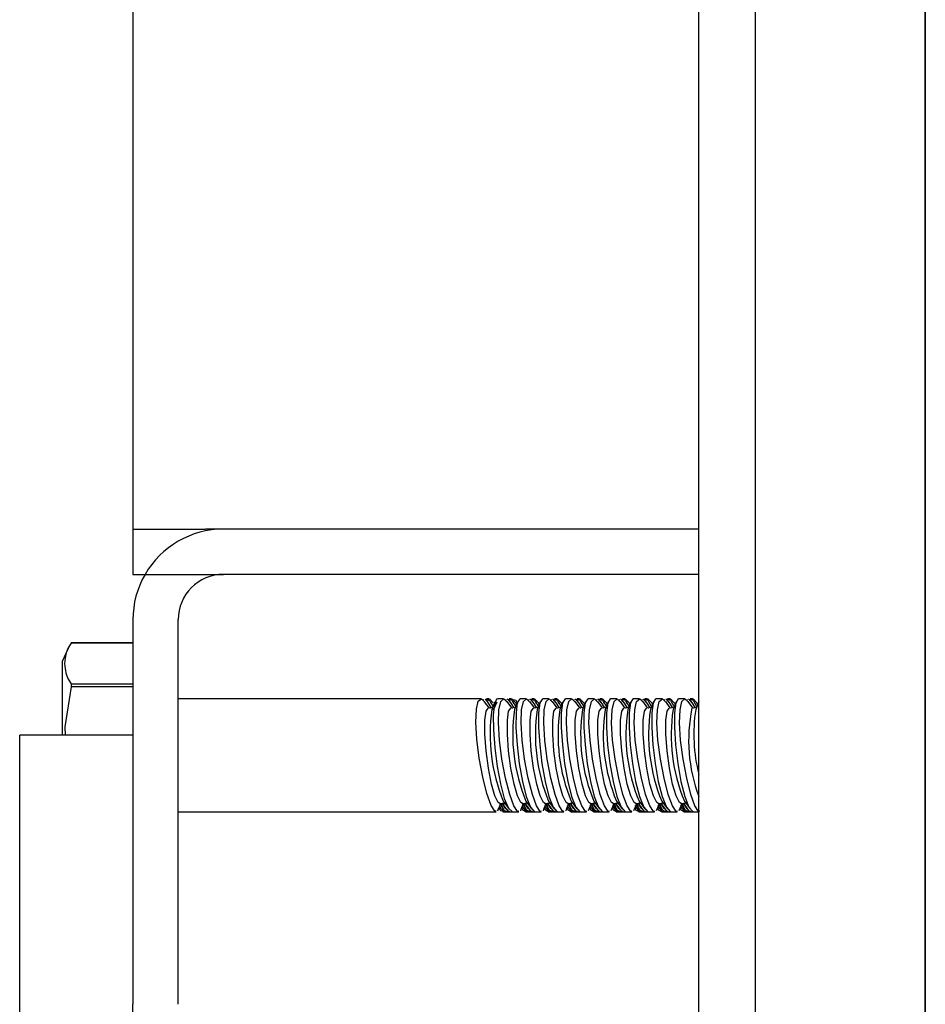
# Paper-space layout 'Sheet2' of a CAD drawing. Units: inches. Extents: x 0.68 to 7.79, y 0.62 to 10.53.
# Drawn here: x 5.59 to 5.63, y 9.14 to 9.19 of the extents above; entities that cross this region are included whole.
import ezdxf

# ---------------------------------------------------------------- set-up
doc = ezdxf.new("R2010")
doc.units = ezdxf.units.IN
doc.header["$MEASUREMENT"] = 0
doc.linetypes.add('CENTERX2', pattern=[0.7999999999999999, 0.5, -0.1, 0.1, -0.1])
doc.layers.add('LAYER0', color=7, linetype='Continuous')

psp = doc.layouts.new('Sheet2')

# ---------------------------------------------------------------- linework, layer by layer
at = {"color": 7, "linetype": 'Continuous', "lineweight": 25}
for p, q in [((5.634887439373506, 8.547539281961233), (5.634887439373506, 10.27075358984568)), ((5.593220954359091, 9.387063216724972), (5.593220954359091, 9.1612574900139)), ((5.622982825150594, 9.128519409794299), (5.622982825150594, 9.387063216724972)), ((5.625959034578693, 9.128519409794299), (5.625959034578693, 9.387063216724972)), ((5.593220954359091, 9.1612574900139), (5.593220954359091, 9.15887643307563)), ((5.593220954359091, 9.1612574900139), (5.59703033257505, 9.1612574900139)), ((5.622982825150594, 9.1612574900139), (5.59703033257505, 9.1612574900139)), ((5.593220954359091, 9.15887643307563), (5.593858793339926, 9.15887643307563)), ((5.593858793339926, 9.15887643307563), (5.597982844746151, 9.15887643307563)), ((5.622982825150594, 9.15887643307563), (5.597982844746151, 9.15887643307563)), ((5.593220954359091, 9.156495599626838), (5.593220954359091, 9.13625750960946)), ((5.595601787807881, 9.13625750960946), (5.595601787807881, 9.156495599626838)), ((5.589816092105049, 9.154976988598534), (5.589500524956856, 9.154300709426844)), ((5.589842910842855, 9.155034872374301), (5.589816092105049, 9.154976988598534)), ((5.589972981721218, 9.155285627572793), (5.589972981721218, 9.155264619561512)), ((5.589972981721218, 9.155285627572793), (5.593220954359091, 9.155285627572793)), ((5.593220954359091, 9.155265066540476), (5.589972981721218, 9.155265066540476)), ((5.589500524956856, 9.154300709426844), (5.589500524956856, 9.152413340753697)), ((5.589972981721218, 9.15311308632097), (5.589972981721218, 9.152966030241995)), ((5.589972981721218, 9.15311308632097), (5.593220954359091, 9.15311308632097)), ((5.593220954359091, 9.152966030241995), (5.589972981721218, 9.152966030241995)), ((5.589500524956856, 9.152413340753697), (5.589500524956856, 9.15041065150798)), ((5.61152563687009, 9.152328861729604), (5.595601787807881, 9.152328861729604)), ((5.611598941420096, 9.152273212848657), (5.611676492270253, 9.152290198049267)), ((5.611953395738107, 9.151846794917528), (5.611714261992664, 9.152178006329443)), ((5.611937751474387, 9.152328861729604), (5.611814832259439, 9.152328861729604)), ((5.612082572658543, 9.151863556628658), (5.611890371704261, 9.15216079763935)), ((5.612138892007937, 9.151869814334146), (5.611900205241457, 9.151840313722559)), ((5.611980214475913, 9.151850147259754), (5.612009044619056, 9.151857745902134)), ((5.612164593298335, 9.151934179304883), (5.612024912372259, 9.152174430497736)), ((5.612259576328067, 9.152172642581881), (5.612099334369672, 9.15177036151478)), ((5.612350983526092, 9.152156104360234), (5.612167945640561, 9.151740190434749)), ((5.612715047891817, 9.152328861729604), (5.612394563975027, 9.152328861729604)), ((5.612789693378713, 9.152269190037984), (5.612866797249907, 9.152293326902011)), ((5.613143924207243, 9.151846794917528), (5.61290210858802, 9.15218158216115)), ((5.613128503433004, 9.152328861729604), (5.613005360728575, 9.152328861729604)), ((5.613272877638197, 9.151863556628658), (5.613080676683915, 9.15216079763935)), ((5.613329420477073, 9.151869814334146), (5.613090733710592, 9.151840313722559)), ((5.61317074294505, 9.151850147259754), (5.613199573088192, 9.151857745902134)), ((5.613355121767471, 9.151934179304883), (5.613215217351913, 9.152174430497736)), ((5.613452563181502, 9.152178676797886), (5.613289862838807, 9.15177036151478)), ((5.613399596174333, 9.152046147535225), (5.613359144578141, 9.152122133959011)), ((5.613905576360954, 9.152328861729604), (5.613582857549346, 9.152328861729604)), ((5.613980221847849, 9.152269190037984), (5.614057325719043, 9.152293326902011)), ((5.614334229186897, 9.151846794917528), (5.614092637057154, 9.15218158216115)), ((5.614318808412658, 9.152328861729604), (5.614195889197711, 9.152328861729604)), ((5.614463406107332, 9.151863556628658), (5.614271205153051, 9.15216079763935)), ((5.614519948946208, 9.151869814334146), (5.614281262179729, 9.151840313722559)), ((5.614361271414185, 9.151850147259754), (5.614389878067846, 9.151857745902134)), ((5.614545650236606, 9.151934179304883), (5.614405745821048, 9.152174430497736)), ((5.614643091650638, 9.152178676797886), (5.614480167818462, 9.15177036151478)), ((5.614590124643469, 9.152046147535225), (5.614549673047278, 9.152122133959011)), ((5.615096104830089, 9.152328861729604), (5.614773162529, 9.152328861729604)), ((5.615170750316984, 9.152269190037984), (5.615247854188179, 9.152293326902011)), ((5.615524757656033, 9.151846794917528), (5.61528316552629, 9.15218158216115)), ((5.615509336881794, 9.152328861729604), (5.615386417666846, 9.152328861729604)), ((5.615653934576468, 9.151863556628658), (5.615461733622187, 9.15216079763935)), ((5.615710253925863, 9.151869814334146), (5.615471567159383, 9.151840313722559)), ((5.615551799883321, 9.151850147259754), (5.615580406536981, 9.151857745902134)), ((5.615735955216261, 9.151934179304883), (5.615596274290184, 9.152174430497736)), ((5.615833396630292, 9.152178676797886), (5.615670696287597, 9.15177036151478)), ((5.615780653112605, 9.152046147535225), (5.615740201516414, 9.152122133959011)), ((5.616286409809743, 9.152328861729604), (5.615963690998136, 9.152328861729604)), ((5.616361055296639, 9.152269190037984), (5.616438382657314, 9.152293326902011)), ((5.616715286125169, 9.151846794917528), (5.616473693995427, 9.15218158216115)), ((5.616699865350929, 9.152328861729604), (5.616576722646501, 9.152328861729604)), ((5.616844463045604, 9.151863556628658), (5.616652262091323, 9.15216079763935)), ((5.616900782394999, 9.151869814334146), (5.616662095628518, 9.151840313722559)), ((5.616742104862975, 9.151850147259754), (5.616770935006118, 9.151857745902134)), ((5.616926483685397, 9.151934179304883), (5.61678680275932, 9.152174430497736)), ((5.617023925099428, 9.152178676797886), (5.616861224756733, 9.15177036151478)), ((5.616970958092259, 9.152046147535225), (5.616930506496067, 9.152122133959011)), ((5.617476938278879, 9.152328861729604), (5.617154219467272, 9.152328861729604)), ((5.617551583765773, 9.152269190037984), (5.617628687636969, 9.152293326902011)), ((5.617905814594303, 9.151846794917528), (5.61766399897508, 9.15218158216115)), ((5.617890393820065, 9.152328861729604), (5.617767251115636, 9.152328861729604)), ((5.618034991514739, 9.151863556628658), (5.617842790560458, 9.15216079763935)), ((5.618091310864133, 9.151869814334146), (5.617852624097655, 9.151840313722559)), ((5.617932633332111, 9.151850147259754), (5.617961463475253, 9.151857745902134)), ((5.618117012154531, 9.151934179304883), (5.617977107738974, 9.152174430497736)), ((5.618214453568562, 9.152178676797886), (5.61805175322587, 9.15177036151478)), ((5.618161486561394, 9.152046147535225), (5.618121034965204, 9.152122133959011)), ((5.618667466748014, 9.152328861729604), (5.618344747936407, 9.152328861729604)), ((5.618742112234909, 9.152269190037984), (5.618819216106104, 9.152293326902011)), ((5.619096119573959, 9.151846794917528), (5.618854527444216, 9.15218158216115)), ((5.61908069879972, 9.152328861729604), (5.618957779584772, 9.152328861729604)), ((5.619225296494394, 9.151863556628658), (5.619033095540113, 9.15216079763935)), ((5.61928183933327, 9.151869814334146), (5.619043152566791, 9.151840313722559)), ((5.619123161801247, 9.151850147259754), (5.619151768454907, 9.151857745902134)), ((5.619307540623668, 9.151934179304883), (5.619167636208109, 9.152174430497736)), ((5.619404982037699, 9.152178676797886), (5.619242058205523, 9.15177036151478)), ((5.619352015030531, 9.152046147535225), (5.619311563434338, 9.152122133959011)), ((5.61985799521715, 9.152328861729604), (5.619535052916062, 9.152328861729604)), ((5.619932640704046, 9.152269190037984), (5.620009744575239, 9.152293326902011)), ((5.620286648043093, 9.151846794917528), (5.620045055913352, 9.15218158216115)), ((5.620271227268855, 9.152328861729604), (5.620148308053908, 9.152328861729604)), ((5.62041582496353, 9.151863556628658), (5.620223624009249, 9.15216079763935)), ((5.620472367802406, 9.151869814334146), (5.620233457546444, 9.151840313722559)), ((5.620313690270382, 9.151850147259754), (5.620342296924043, 9.151857745902134)), ((5.620498069092804, 9.151934179304883), (5.620358164677245, 9.152174430497736)), ((5.620595287017352, 9.152178676797886), (5.620432586674659, 9.15177036151478)), ((5.620542543499667, 9.152046147535225), (5.620502091903474, 9.152122133959011)), ((5.621048300196804, 9.152328861729604), (5.620725581385197, 9.152328861729604)), ((5.621122945683699, 9.152269190037984), (5.621200273044376, 9.152293326902011)), ((5.621477176512229, 9.151846794917528), (5.621235584382488, 9.15218158216115)), ((5.62146175573799, 9.152328861729604), (5.621338613033561, 9.152328861729604)), ((5.621606353432665, 9.151863556628658), (5.621414152478383, 9.15216079763935)), ((5.621662672782059, 9.151869814334146), (5.62142398601558, 9.151840313722559)), ((5.621503995250037, 9.151850147259754), (5.621532825393179, 9.151857745902134)), ((5.621688374072457, 9.151934179304883), (5.621548693146381, 9.152174430497736)), ((5.621785815486488, 9.152178676797886), (5.621623115143794, 9.15177036151478)), ((5.621733071968801, 9.152046147535225), (5.621692396883129, 9.152122133959011)), ((5.62223882866594, 9.152328861729604), (5.621916109854332, 9.152328861729604)), ((5.622313474152835, 9.152269190037984), (5.622390801513512, 9.152293326902011)), ((5.622667704981366, 9.151846794917528), (5.622425889362142, 9.15218158216115)), ((5.622652284207127, 9.152328861729604), (5.622529141502698, 9.152328861729604)), ((5.622796881901801, 9.151863556628658), (5.62260468094752, 9.15216079763935)), ((5.622853201251195, 9.151869814334146), (5.622614514484715, 9.151840313722559)), ((5.622694523719173, 9.151850147259754), (5.622723353862314, 9.151857745902134)), ((5.622878902541594, 9.151934179304883), (5.622738998126035, 9.152174430497736)), ((5.622976343955624, 9.152178676797886), (5.62281364361293, 9.15177036151478)), ((5.622923376948457, 9.152046147535225), (5.622882925352264, 9.152122133959011)), ((5.593220954359091, 9.15041065150798), (5.587268535502894, 9.15041065150798)), ((5.587268535502894, 9.149433555493891), (5.587268535502894, 9.15041065150798)), ((5.587268535502894, 9.078725506287562), (5.587268535502894, 9.149433555493891)), ((5.61245065983494, 9.146527745252534), (5.612573355560406, 9.146835713758348)), ((5.612520165063756, 9.146829009073896), (5.612758851830235, 9.146858509685483)), ((5.612547654270007, 9.146771125298129), (5.612687558685566, 9.14653109759476)), ((5.612629227930836, 9.146842641932281), (5.61282187586408, 9.146544506963663)), ((5.612696274775352, 9.146945447093874), (5.612999773491532, 9.146525063378753)), ((5.613640070856667, 9.146525063378753), (5.613763884029541, 9.146835713758348)), ((5.613710693532891, 9.146829009073896), (5.613949380299371, 9.146858509685483)), ((5.613738182739143, 9.146771125298129), (5.613877863665219, 9.14653109759476)), ((5.613819756399972, 9.146842641932281), (5.614012404333216, 9.146544506963663)), ((5.613886803244489, 9.146945447093874), (5.614184044255179, 9.146533555979058)), ((5.614830599325802, 9.146525063378753), (5.614954189009196, 9.146835713758348)), ((5.614901222002027, 9.146829009073896), (5.615139908768507, 9.146858509685483)), ((5.614928487718798, 9.146771125298129), (5.615068392134355, 9.14653109759476)), ((5.615010284869107, 9.146842641932281), (5.615202932802353, 9.146544506963663)), ((5.615077108224142, 9.146945447093874), (5.615374572724315, 9.146533555979058)), ((5.616021127794938, 9.146525063378753), (5.61614471747833, 9.146835713758348)), ((5.61609152698168, 9.146829009073896), (5.616330437237643, 9.146858509685483)), ((5.616119016187932, 9.146771125298129), (5.616258920603491, 9.14653109759476)), ((5.616200813338243, 9.146842641932281), (5.616393461271487, 9.146544506963663)), ((5.616267636693278, 9.146945447093874), (5.616565101193451, 9.146533555979058)), ((5.617211432774591, 9.146525063378753), (5.617335245947467, 9.146835713758348)), ((5.617282055450817, 9.146829009073896), (5.617520742217296, 9.146858509685483)), ((5.617309544657068, 9.146771125298129), (5.617449449072627, 9.14653109759476)), ((5.617391118317897, 9.146842641932281), (5.617583766251142, 9.146544506963663)), ((5.617458165162414, 9.146945447093874), (5.617755406173105, 9.146533555979058)), ((5.618401961243728, 9.146525063378753), (5.618525774416603, 9.146835713758348)), ((5.618472583919952, 9.146829009073896), (5.618711270686433, 9.146858509685483)), ((5.618500073126205, 9.146771125298129), (5.618639754052281, 9.14653109759476)), ((5.618581646787033, 9.146842641932281), (5.618774294720278, 9.146544506963663)), ((5.618648693631549, 9.146945447093874), (5.618945934642241, 9.146533555979058)), ((5.619592489712864, 9.146525063378753), (5.619716302885737, 9.146835713758348)), ((5.619663112389088, 9.146829009073896), (5.619901799155567, 9.146858509685483)), ((5.619690601595339, 9.146771125298129), (5.619830282521416, 9.14653109759476)), ((5.619772175256169, 9.146842641932281), (5.619964823189413, 9.146544506963663)), ((5.619838998611204, 9.146945447093874), (5.620136463111376, 9.146533555979058)), ((5.620783018181999, 9.146525063378753), (5.620906607865392, 9.146835713758348)), ((5.620853640858225, 9.146829009073896), (5.621092327624703, 9.146858509685483)), ((5.620880906574994, 9.146771125298129), (5.621020810990553, 9.14653109759476)), ((5.620962703725305, 9.146842641932281), (5.621155351658549, 9.146544506963663)), ((5.62102952708034, 9.146945447093874), (5.621326991580512, 9.146533555979058)), ((5.621973323161654, 9.146525063378753), (5.622097136334528, 9.146835713758348)), ((5.622043945837878, 9.146829009073896), (5.622282632604358, 9.146858509685483)), ((5.622071435044131, 9.146771125298129), (5.622211339459688, 9.14653109759476)), ((5.622153008704958, 9.146842641932281), (5.622345880127685, 9.146544506963663)), ((5.622220055549475, 9.146945447093874), (5.622517296560167, 9.146533555979058)), ((5.595601787807881, 9.146376442873407), (5.612316342656424, 9.146376442873407)), ((5.612433674634328, 9.146534449936986), (5.612399704233107, 9.146424493111978)), ((5.612675937232516, 9.146376442873407), (5.612774272604474, 9.146376442873407)), ((5.612774272604474, 9.146376442873407), (5.612897415308903, 9.146376442873407)), ((5.612897415308903, 9.146376442873407), (5.61303575529809, 9.146376442873407)), ((5.61303575529809, 9.146376442873407), (5.613188175124624, 9.146376442873407)), ((5.613188175124624, 9.146376442873407), (5.61350687112556, 9.146376442873407)), ((5.613624650082429, 9.14653109759476), (5.613597160876176, 9.146434550138656)), ((5.613865795233206, 9.146376442873407), (5.613965248052573, 9.146376442873407)), ((5.613965248052573, 9.146376442873407), (5.61408816726752, 9.146376442873407)), ((5.61408816726752, 9.146376442873407), (5.614226060277743, 9.146376442873407)), ((5.614226060277743, 9.146376442873407), (5.614375574741016, 9.146376442873407)), ((5.614375574741016, 9.146376442873407), (5.614697399594696, 9.146376442873407)), ((5.614815178551564, 9.14653109759476), (5.614787689345312, 9.146434550138656)), ((5.615056323702342, 9.146376442873407), (5.615155776521708, 9.146376442873407)), ((5.615155776521708, 9.146376442873407), (5.615278695736656, 9.146376442873407)), ((5.615278695736656, 9.146376442873407), (5.615416588746879, 9.146376442873407)), ((5.615416588746879, 9.146376442873407), (5.615566103210151, 9.146376442873407)), ((5.615566103210151, 9.146376442873407), (5.615887928063831, 9.146376442873407)), ((5.616005707020699, 9.14653109759476), (5.615978217814448, 9.146434550138656)), ((5.616246852171478, 9.146376442873407), (5.616346081501363, 9.146376442873407)), ((5.616346081501363, 9.146376442873407), (5.616469224205792, 9.146376442873407)), ((5.616469224205792, 9.146376442873407), (5.616607117216014, 9.146376442873407)), ((5.616607117216014, 9.146376442873407), (5.616756631679287, 9.146376442873407)), ((5.616756631679287, 9.146376442873407), (5.617078456532967, 9.146376442873407)), ((5.617196012000353, 9.14653109759476), (5.617168746283583, 9.146434550138656)), ((5.617437157151132, 9.146376442873407), (5.617536609970499, 9.146376442873407)), ((5.617536609970499, 9.146376442873407), (5.617659752674928, 9.146376442873407)), ((5.617659752674928, 9.146376442873407), (5.61779764568515, 9.146376442873407)), ((5.61779764568515, 9.146376442873407), (5.617947160148423, 9.146376442873407)), ((5.617947160148423, 9.146376442873407), (5.618268761512622, 9.146376442873407)), ((5.618386540469489, 9.14653109759476), (5.618359051263238, 9.146434550138656)), ((5.618627685620268, 9.146376442873407), (5.618727138439634, 9.146376442873407)), ((5.618727138439634, 9.146376442873407), (5.618850057654582, 9.146376442873407)), ((5.618850057654582, 9.146376442873407), (5.618987950664805, 9.146376442873407)), ((5.618987950664805, 9.146376442873407), (5.619137688617558, 9.146376442873407)), ((5.619137688617558, 9.146376442873407), (5.619459289981757, 9.146376442873407)), ((5.619577068938625, 9.14653109759476), (5.619549579732372, 9.146434550138656)), ((5.619818214089404, 9.146376442873407), (5.61991766690877, 9.146376442873407)), ((5.61991766690877, 9.146376442873407), (5.620040586123718, 9.146376442873407)), ((5.620040586123718, 9.146376442873407), (5.62017847913394, 9.146376442873407)), ((5.62017847913394, 9.146376442873407), (5.620327993597213, 9.146376442873407)), ((5.620327993597213, 9.146376442873407), (5.620649818450893, 9.146376442873407)), ((5.62076759740776, 9.14653109759476), (5.620740108201509, 9.146434550138656)), ((5.62100874255854, 9.146376442873407), (5.621107971888423, 9.146376442873407)), ((5.621107971888423, 9.146376442873407), (5.621231114592852, 9.146376442873407)), ((5.621231114592852, 9.146376442873407), (5.621369007603076, 9.146376442873407)), ((5.621369007603076, 9.146376442873407), (5.621518522066348, 9.146376442873407)), ((5.621518522066348, 9.146376442873407), (5.621840346920029, 9.146376442873407)), ((5.621957902387415, 9.14653109759476), (5.621930636670645, 9.146434550138656)), ((5.622199047538193, 9.146376442873407), (5.62229850035756, 9.146376442873407)), ((5.62229850035756, 9.146376442873407), (5.622421643061989, 9.146376442873407)), ((5.622421643061989, 9.146376442873407), (5.622559536072212, 9.146376442873407)), ((5.622559536072212, 9.146376442873407), (5.622709050535484, 9.146376442873407)), ((5.622709050535484, 9.146376442873407), (5.622982825150594, 9.146376442873407)), ((5.593220954359091, 9.090861432124058), (5.593220954359091, 9.13625750960946))]:
    psp.add_line(p, q, dxfattribs=at)
at = {"color": 7, "linetype": 'Continuous', "lineweight": 25, "flags": 128}
for points in [[(5.589972981721218, 9.152966030241995), (5.589648474993757, 9.150859865366243), (5.589661884362659, 9.15041065150798)], [(5.612316342656424, 9.146417117959082), (5.612245943469682, 9.146410860253592), (5.612051284131102, 9.146723969017486), (5.611832934907458, 9.147341246966004), (5.61161503266278, 9.148202128449599), (5.611427748477095, 9.149202914348752), (5.611300135983032, 9.150212416337693), (5.611250074339127, 9.151104139369766), (5.611280468908641, 9.151787793694355), (5.611383721049197, 9.152207730430511), (5.611546644881372, 9.152326179855825), (5.611701746581688, 9.15216861977121)], [(5.612520165063756, 9.146829009073896), (5.612430992760548, 9.14687638884402), (5.612256000496359, 9.147218104261574), (5.612074750526683, 9.147845886215732), (5.611911826694507, 9.14867458521396), (5.611789354458522, 9.149592456515395), (5.611723425061414, 9.150475463457681), (5.611723425061414, 9.151204486147059), (5.611789354458522, 9.151680965722091), (5.611900205241457, 9.151840313722559)], [(5.611743762604251, 9.152304948355061), (5.611751137757149, 9.152314334913292), (5.611972392344053, 9.152241030363287), (5.612047708299395, 9.152092856836905)], [(5.611743762604251, 9.152304948355061), (5.611751137757149, 9.152306512781433), (5.611894171025451, 9.15211677021145)], [(5.61187606837743, 9.152272989359174), (5.611972392344053, 9.152324615429453), (5.612165934235225, 9.152112747400778)], [(5.612394563975027, 9.152294220859938), (5.612348301652311, 9.152316122829147), (5.612228734779589, 9.152051734772268), (5.612171297982787, 9.15148496544662), (5.612178002667239, 9.150689342891688), (5.612246390448646, 9.14975403941068), (5.612371097579446, 9.148774931991253), (5.612543407969855, 9.147851473452777), (5.612750359229929, 9.147084681040987), (5.612972060795798, 9.146568867317171), (5.613181023461208, 9.146376889852371), (5.613188175124624, 9.146383818026305)], [(5.61350687112556, 9.146415777022192), (5.613446081986531, 9.146403261611214), (5.613253434053287, 9.14669849121657), (5.61303575529809, 9.14730034839085), (5.612816959095483, 9.148150055400357), (5.6126272165255, 9.149146594999358), (5.612495581220766, 9.150159002351561), (5.612441273276707, 9.151059888452385), (5.612467198056587, 9.151756505166913), (5.612566650875954, 9.15219208616679), (5.612726892834348, 9.152327967771678), (5.61289182807186, 9.152173760029289)], [(5.61290613139869, 9.152305395334023), (5.612929597794271, 9.15231277048692), (5.613084699494586, 9.152119899064195)], [(5.613710693532891, 9.146829009073896), (5.613621297740202, 9.14687638884402), (5.613446305476014, 9.147218104261574), (5.613265278995818, 9.147845886215732), (5.613102355163642, 9.14867458521396), (5.612979659438177, 9.149592456515395), (5.61291395353055, 9.150475463457681), (5.61291395353055, 9.151204486147059), (5.612979659438177, 9.151680965722091), (5.613090733710592, 9.151840313722559)], [(5.612934067583906, 9.152307406739359), (5.613150628891695, 9.15225421624271), (5.613238013279048, 9.152090621942088)], [(5.613066596846567, 9.152274777275029), (5.613150628891695, 9.152327073813751), (5.613357133172807, 9.152121016511602)], [(5.613226838804962, 9.15228796315445), (5.613362496920367, 9.152256227648044), (5.613437142407263, 9.152090621942088)], [(5.613582857549346, 9.15231120606055), (5.61356252000651, 9.152326626834787), (5.613434013554518, 9.152114535316633), (5.613366519731039, 9.151590452481994), (5.613363167388813, 9.150825001007094), (5.613422168611987, 9.149905341789806), (5.613538606631964, 9.148926457859861), (5.613704435827404, 9.147987578547145), (5.613907140787325, 9.147189944586877), (5.614127948395266, 9.146629432966717), (5.614340933871349, 9.146383594536823), (5.614375574741016, 9.146404826037585)], [(5.614697399594696, 9.146415777022192), (5.614636610455667, 9.146403261611214), (5.614443739032941, 9.14669849121657), (5.614226283767224, 9.14730034839085), (5.614007487564619, 9.148150055400357), (5.613817744994636, 9.149146594999358), (5.613686109689902, 9.150159002351561), (5.613631578256361, 9.151059888452385), (5.613657726525723, 9.151756505166913), (5.613757179345089, 9.15219208616679), (5.613917421303484, 9.152327967771678), (5.614082356540996, 9.152173760029289)], [(5.614096212888862, 9.152305395334023), (5.614120126263407, 9.15231277048692), (5.614275227963722, 9.152119899064195)], [(5.614901222002027, 9.146829009073896), (5.614811826209338, 9.14687638884402), (5.614636833945149, 9.147218104261574), (5.614455583975473, 9.147845886215732), (5.614292883632778, 9.14867458521396), (5.614170187907312, 9.149592456515395), (5.614104481999686, 9.150475463457681), (5.614104481999686, 9.151204486147059), (5.614170187907312, 9.151680965722091), (5.614281262179729, 9.151840313722559)], [(5.614124596053042, 9.152307406739359), (5.61434115736083, 9.15225421624271), (5.614428541748184, 9.152090621942088)], [(5.614257125315703, 9.152274777275029), (5.61434115736083, 9.152327073813751), (5.614547661641942, 9.152121016511602)], [(5.614773162529, 9.15231120606055), (5.614753048475644, 9.152326626834787), (5.614624318534173, 9.152114535316633), (5.614557048200174, 9.151590452481994), (5.614553695857948, 9.150825001007094), (5.614612697081124, 9.149905341789806), (5.614729135101101, 9.148926457859861), (5.614894740807057, 9.147987578547145), (5.615097445766979, 9.147189944586877), (5.615318476864402, 9.146629432966717), (5.615531462340485, 9.146383594536823), (5.615566103210151, 9.146404826037585)], [(5.615887928063831, 9.146415777022192), (5.615826915435321, 9.146403261611214), (5.615634267502077, 9.14669849121657), (5.615416588746879, 9.14730034839085), (5.615198016033754, 9.148150055400357), (5.615008049974291, 9.149146594999358), (5.614876638159038, 9.150159002351561), (5.614822106725497, 9.151059888452385), (5.614848254994858, 9.151756505166913), (5.614947707814225, 9.15219208616679), (5.615107949772621, 9.152327967771678), (5.61527266152065, 9.152173760029289)], [(5.615286741357998, 9.152305395334023), (5.615310654732542, 9.15231277048692), (5.615465756432858, 9.152119899064195)], [(5.61609152698168, 9.146829009073896), (5.616002354678473, 9.14687638884402), (5.615827362414285, 9.147218104261574), (5.615646112444607, 9.147845886215732), (5.615483188612433, 9.14867458521396), (5.615360716376448, 9.149592456515395), (5.615295010468822, 9.150475463457681), (5.615295010468822, 9.151204486147059), (5.615360716376448, 9.151680965722091), (5.615471567159383, 9.151840313722559)], [(5.615314901032695, 9.152307406739359), (5.615531685829966, 9.15225421624271), (5.615618846727838, 9.152090621942088)], [(5.615447653784838, 9.152274777275029), (5.615531685829966, 9.152327073813751), (5.615738190111077, 9.152121016511602)], [(5.615963690998136, 9.15231120606055), (5.615943576944781, 9.152326626834787), (5.615814847003308, 9.152114535316633), (5.61574757666931, 9.151590452481994), (5.615744224327084, 9.150825001007094), (5.615803225550258, 9.149905341789806), (5.615919663570237, 9.148926457859861), (5.616085269276193, 9.147987578547145), (5.616287974236115, 9.147189944586877), (5.616509005333539, 9.146629432966717), (5.616721990809619, 9.146383594536823), (5.616756631679287, 9.146404826037585)], [(5.617078456532967, 9.146415777022192), (5.617017443904457, 9.146403261611214), (5.616824795971213, 9.14669849121657), (5.616607117216014, 9.14730034839085), (5.616388321013408, 9.148150055400357), (5.616198578443425, 9.149146594999358), (5.616067166628173, 9.150159002351561), (5.616012635194633, 9.151059888452385), (5.616038783463995, 9.151756505166913), (5.616138236283361, 9.15219208616679), (5.616298254752274, 9.152327967771678), (5.616463189989786, 9.152173760029289)], [(5.616477269827135, 9.152305395334023), (5.616500959712196, 9.15231277048692), (5.616656061412511, 9.152119899064195)], [(5.617282055450817, 9.146829009073896), (5.617192883147609, 9.14687638884402), (5.617017890883421, 9.147218104261574), (5.616836640913744, 9.147845886215732), (5.616673717081568, 9.14867458521396), (5.616551244845584, 9.149592456515395), (5.616485315448476, 9.150475463457681), (5.616485315448476, 9.151204486147059), (5.616551244845584, 9.151680965722091), (5.616662095628518, 9.151840313722559)], [(5.616505429501832, 9.152307406739359), (5.616722214299102, 9.15225421624271), (5.616809375196974, 9.152090621942088)], [(5.616637958764493, 9.152274777275029), (5.616722214299102, 9.152327073813751), (5.616928495090732, 9.152121016511602)], [(5.617154219467272, 9.15231120606055), (5.617133881924434, 9.152326626834787), (5.617005375472444, 9.152114535316633), (5.616937881648964, 9.151590452481994), (5.616934752796221, 9.150825001007094), (5.616993754019394, 9.149905341789806), (5.61710996854989, 9.148926457859861), (5.617275797745328, 9.147987578547145), (5.617478502705251, 9.147189944586877), (5.617699310313192, 9.146629432966717), (5.617912295789274, 9.146383594536823), (5.617947160148423, 9.146404826037585)], [(5.618268761512622, 9.146415777022192), (5.618207972373593, 9.146403261611214), (5.618015324440349, 9.14669849121657), (5.61779764568515, 9.14730034839085), (5.617578849482545, 9.148150055400357), (5.617389106912562, 9.149146594999358), (5.617257695097309, 9.150159002351561), (5.617203163663768, 9.151059888452385), (5.617229088443649, 9.151756505166913), (5.617328764752497, 9.15219208616679), (5.61748878322141, 9.152327967771678), (5.617653718458921, 9.152173760029289)], [(5.617667798296269, 9.152305395334023), (5.617691488181332, 9.15231277048692), (5.617846589881648, 9.152119899064195)], [(5.618472583919952, 9.146829009073896), (5.618383188127264, 9.14687638884402), (5.618208195863074, 9.147218104261574), (5.61802716938288, 9.147845886215732), (5.617864245550704, 9.14867458521396), (5.617741549825237, 9.149592456515395), (5.617675843917612, 9.150475463457681), (5.617675843917612, 9.151204486147059), (5.617741549825237, 9.151680965722091), (5.617852624097655, 9.151840313722559)], [(5.617695957970966, 9.152307406739359), (5.617912519278756, 9.15225421624271), (5.617999903666109, 9.152090621942088)], [(5.617828487233628, 9.152274777275029), (5.617912519278756, 9.152327073813751), (5.618119023559867, 9.152121016511602)], [(5.618344747936407, 9.15231120606055), (5.61832441039357, 9.152326626834787), (5.61819590394158, 9.152114535316633), (5.6181284101181, 9.151590452481994), (5.618125057775874, 9.150825001007094), (5.618184058999049, 9.149905341789806), (5.618300497019026, 9.148926457859861), (5.618466326214464, 9.147987578547145), (5.618669031174386, 9.147189944586877), (5.618889838782328, 9.146629432966717), (5.619102824258409, 9.146383594536823), (5.619137688617558, 9.146404826037585)], [(5.619459289981757, 9.146415777022192), (5.619398500842729, 9.146403261611214), (5.619205629420002, 9.14669849121657), (5.618988174154286, 9.14730034839085), (5.618769377951679, 9.148150055400357), (5.618579635381698, 9.149146594999358), (5.618448000076962, 9.150159002351561), (5.618393468643423, 9.151059888452385), (5.618419616912784, 9.151756505166913), (5.618519069732151, 9.15219208616679), (5.618679311690546, 9.152327967771678), (5.618844246928057, 9.152173760029289)], [(5.618858103275924, 9.152305395334023), (5.618882016650468, 9.15231277048692), (5.619037118350783, 9.152119899064195)], [(5.619663112389088, 9.146829009073896), (5.619573716596399, 9.14687638884402), (5.619398724332211, 9.147218104261574), (5.619217474362533, 9.147845886215732), (5.61905477401984, 9.14867458521396), (5.618932078294374, 9.149592456515395), (5.618866372386748, 9.150475463457681), (5.618866372386748, 9.151204486147059), (5.618932078294374, 9.151680965722091), (5.619043152566791, 9.151840313722559)], [(5.618886486440102, 9.152307406739359), (5.619103047747892, 9.15225421624271), (5.619190432135245, 9.152090621942088)], [(5.619019015702764, 9.152274777275029), (5.619103047747892, 9.152327073813751), (5.619309552029003, 9.152121016511602)], [(5.619535052916062, 9.15231120606055), (5.619514938862706, 9.152326626834787), (5.619386208921234, 9.152114535316633), (5.619318938587236, 9.151590452481994), (5.61931558624501, 9.150825001007094), (5.619374587468184, 9.149905341789806), (5.619491025488162, 9.148926457859861), (5.619656631194117, 9.147987578547145), (5.619859336154041, 9.147189944586877), (5.620080367251465, 9.146629432966717), (5.620293352727545, 9.146383594536823), (5.620327993597213, 9.146404826037585)], [(5.620649818450893, 9.146415777022192), (5.620588805822383, 9.146403261611214), (5.620396157889139, 9.14669849121657), (5.62017847913394, 9.14730034839085), (5.619959906420815, 9.148150055400357), (5.619769940361351, 9.149146594999358), (5.619638528546099, 9.150159002351561), (5.619583997112559, 9.151059888452385), (5.61961014538192, 9.151756505166913), (5.619709598201287, 9.15219208616679), (5.619869840159681, 9.152327967771678), (5.620034775397193, 9.152173760029289)], [(5.62004863174506, 9.152305395334023), (5.620072545119604, 9.15231277048692), (5.620227646819919, 9.152119899064195)], [(5.620853640858225, 9.146829009073896), (5.620764245065534, 9.14687638884402), (5.620589252801346, 9.147218104261574), (5.620408002831669, 9.147845886215732), (5.620245078999494, 9.14867458521396), (5.62012260676351, 9.149592456515395), (5.620056900855884, 9.150475463457681), (5.620056900855884, 9.151204486147059), (5.62012260676351, 9.151680965722091), (5.620233457546444, 9.151840313722559)], [(5.620076791419757, 9.152307406739359), (5.620293576217027, 9.15225421624271), (5.6203807371149, 9.152090621942088)], [(5.6202095441719, 9.152274777275029), (5.620293576217027, 9.152327073813751), (5.620500080498139, 9.152121016511602)], [(5.620725581385197, 9.15231120606055), (5.620705467331842, 9.152326626834787), (5.62057673739037, 9.152114535316633), (5.620509467056371, 9.151590452481994), (5.620506114714145, 9.150825001007094), (5.62056511593732, 9.149905341789806), (5.620681553957297, 9.148926457859861), (5.620847159663254, 9.147987578547145), (5.621049864623177, 9.147189944586877), (5.6212708957206, 9.146629432966717), (5.621483881196681, 9.146383594536823), (5.621518522066348, 9.146404826037585)], [(5.621840346920029, 9.146415777022192), (5.621779334291519, 9.146403261611214), (5.621586686358273, 9.14669849121657), (5.621369007603076, 9.14730034839085), (5.621150211400469, 9.148150055400357), (5.620960468830487, 9.149146594999358), (5.620829057015235, 9.150159002351561), (5.620774525581694, 9.151059888452385), (5.620800673851056, 9.151756505166913), (5.620900126670421, 9.15219208616679), (5.621060145139336, 9.152327967771678), (5.621225080376846, 9.152173760029289)], [(5.621239160214195, 9.152305395334023), (5.621262850099257, 9.15231277048692), (5.621417951799573, 9.152119899064195)], [(5.622043945837878, 9.146829009073896), (5.621954773534671, 9.14687638884402), (5.621779781270482, 9.147218104261574), (5.621598531300806, 9.147845886215732), (5.62143560746863, 9.14867458521396), (5.621313135232645, 9.149592456515395), (5.621247429325019, 9.150475463457681), (5.621247429325019, 9.151204486147059), (5.621313135232645, 9.151680965722091), (5.62142398601558, 9.151840313722559)], [(5.621267319888892, 9.152307406739359), (5.621484104686163, 9.15225421624271), (5.621571265584034, 9.152090621942088)], [(5.621400072641035, 9.152274777275029), (5.621484104686163, 9.152327073813751), (5.621690608967275, 9.152121016511602)], [(5.621916109854332, 9.15231120606055), (5.621895995800978, 9.152326626834787), (5.621767265859505, 9.152114535316633), (5.621699995525507, 9.151590452481994), (5.621696643183281, 9.150825001007094), (5.621755644406456, 9.149905341789806), (5.621871858936951, 9.148926457859861), (5.62203768813239, 9.147987578547145), (5.622240393092312, 9.147189944586877), (5.622461200700254, 9.146629432966717), (5.622674186176335, 9.146383594536823), (5.622709050535484, 9.146404826037585)], [(5.623030875389164, 9.146415777022192), (5.622969862760654, 9.146403261611214), (5.622777214827409, 9.14669849121657), (5.622559536072212, 9.14730034839085), (5.622340739869605, 9.148150055400357), (5.622150997299623, 9.149146594999358), (5.62201958548437, 9.150159002351561), (5.62196505405083, 9.151059888452385), (5.62199097883071, 9.151756505166913), (5.622090655139558, 9.15219208616679), (5.622250673608471, 9.152327967771678), (5.622415608845983, 9.152173760029289)], [(5.622429688683331, 9.152305395334023), (5.622453378568394, 9.15231277048692), (5.622608480268709, 9.152119899064195)], [(5.622457848358028, 9.152307406739359), (5.622674633155299, 9.15225421624271), (5.62276179405317, 9.152090621942088)], [(5.62259037762069, 9.152274777275029), (5.622674633155299, 9.152327073813751), (5.622880913946928, 9.152121016511602)], [(5.612498933562992, 9.146715252927699), (5.612543407969855, 9.146583394133483), (5.612750359229929, 9.146378677768226), (5.612774272604474, 9.146393204584536)], [(5.612546983801562, 9.146832361416122), (5.612750359229929, 9.146452876276157), (5.612897415308903, 9.146415330043228)], [(5.612686441238157, 9.146849570106214), (5.612750359229929, 9.146671002010319), (5.612972060795798, 9.146393204584536), (5.61303575529809, 9.146414212595818)], [(5.613683651305603, 9.146713241522363), (5.613704435827404, 9.14664418327251), (5.613907140787325, 9.146388734794902), (5.613965248052573, 9.146410189785149)], [(5.613747345807893, 9.146833702353012), (5.613907140787325, 9.146492657403904), (5.61408816726752, 9.146402144163806)], [(5.613872499917658, 9.14684912312725), (5.613907140787325, 9.146742965623432), (5.614127948395266, 9.146414212595818), (5.614226060277743, 9.14642069379079)], [(5.614874179774738, 9.146713241522363), (5.614894740807057, 9.14664418327251), (5.615097445766979, 9.146388734794902), (5.615155776521708, 9.146410189785149)], [(5.61493787427703, 9.146833702353012), (5.615097445766979, 9.146492657403904), (5.615278695736656, 9.146402144163806)], [(5.615062804897312, 9.14684912312725), (5.615097445766979, 9.146742965623432), (5.615318476864402, 9.146414212595818), (5.615416588746879, 9.14642069379079)], [(5.616064484754393, 9.146713241522363), (5.616085269276193, 9.14664418327251), (5.616287974236115, 9.146388734794902), (5.616346081501363, 9.146410189785149)], [(5.616128402746164, 9.146833702353012), (5.616287974236115, 9.146492657403904), (5.616469224205792, 9.146402144163806)], [(5.616253333366448, 9.14684912312725), (5.616287974236115, 9.146742965623432), (5.616509005333539, 9.146414212595818), (5.616607117216014, 9.14642069379079)], [(5.617255013223529, 9.146713241522363), (5.617275797745328, 9.14664418327251), (5.617478502705251, 9.146388734794902), (5.617536609970499, 9.146410189785149)], [(5.6173189312153, 9.146833702353012), (5.617478502705251, 9.146492657403904), (5.617659752674928, 9.146402144163806)], [(5.617443861835584, 9.14684912312725), (5.617478502705251, 9.146742965623432), (5.617699310313192, 9.146414212595818), (5.61779764568515, 9.14642069379079)], [(5.618445541692664, 9.146713241522363), (5.618466326214464, 9.14664418327251), (5.618669031174386, 9.146388734794902), (5.618727138439634, 9.146410189785149)], [(5.618509236194956, 9.146833702353012), (5.618669031174386, 9.146492657403904), (5.618850057654582, 9.146402144163806)], [(5.618634390304719, 9.14684912312725), (5.618669031174386, 9.146742965623432), (5.618889838782328, 9.146414212595818), (5.618987950664805, 9.14642069379079)], [(5.6196360701618, 9.146713241522363), (5.619656631194117, 9.14664418327251), (5.619859336154041, 9.146388734794902), (5.61991766690877, 9.146410189785149)], [(5.61969976466409, 9.146833702353012), (5.619859336154041, 9.146492657403904), (5.620040586123718, 9.146402144163806)], [(5.619824695284374, 9.14684912312725), (5.619859336154041, 9.146742965623432), (5.620080367251465, 9.146414212595818), (5.62017847913394, 9.14642069379079)], [(5.620826375141453, 9.146713241522363), (5.620847159663254, 9.14664418327251), (5.621049864623177, 9.146388734794902), (5.621107971888423, 9.146410189785149)], [(5.620890293133226, 9.146833702353012), (5.621049864623177, 9.146492657403904), (5.621231114592852, 9.146402144163806)], [(5.621015223753509, 9.14684912312725), (5.621049864623177, 9.146742965623432), (5.6212708957206, 9.146414212595818), (5.621369007603076, 9.14642069379079)], [(5.622016903610589, 9.146713241522363), (5.62203768813239, 9.14664418327251), (5.622240393092312, 9.146388734794902), (5.62229850035756, 9.146410189785149)], [(5.622080821602363, 9.146833702353012), (5.622240393092312, 9.146492657403904), (5.622421643061989, 9.146402144163806)], [(5.622205752222645, 9.14684912312725), (5.622240393092312, 9.146742965623432), (5.622461200700254, 9.146414212595818), (5.622559536072212, 9.14642069379079)], [(5.612465186651251, 9.146612671255587), (5.612543407969855, 9.14644550112326), (5.612675937232516, 9.146415553532709)], [(5.613655044651941, 9.146606413550101), (5.613704435827404, 9.146482823866709), (5.613865795233206, 9.146403708590178)], [(5.614845573121078, 9.146606413550101), (5.614894740807057, 9.146482823866709), (5.615056323702342, 9.146403708590178)], [(5.616036101590214, 9.146606413550101), (5.616085269276193, 9.146482823866709), (5.616246852171478, 9.146403708590178)], [(5.617226406569867, 9.146606413550101), (5.617275797745328, 9.146482823866709), (5.617437157151132, 9.146403708590178)], [(5.618416935039003, 9.146606413550101), (5.618466326214464, 9.146482823866709), (5.618627685620268, 9.146403708590178)], [(5.61960746350814, 9.146606413550101), (5.619656631194117, 9.146482823866709), (5.619818214089404, 9.146403708590178)], [(5.620797991977275, 9.146606413550101), (5.620847159663254, 9.146482823866709), (5.62100874255854, 9.146403708590178)], [(5.621988296956929, 9.146606413550101), (5.62203768813239, 9.146482823866709), (5.622199047538193, 9.146403708590178)]]:
    psp.add_lwpolyline(points, dxfattribs=at)
at = {"color": 7, "linetype": 'Continuous', "lineweight": 25}
for centre, radius, start, end in [((5.597982754500575, 9.156495577083032), 0.004761904761904075, 90, 150.0000000000077), ((5.597982754500575, 9.156495577083032), 0.004761904761904075, 150.0000000000077, 180), ((5.597982754500575, 9.156495577083032), 0.002380952380951484, 90, 180), ((5.59149478801141, 9.154189076430722), 0.001863772813718972, 144.7378552566268, 215.2621447433295), ((5.630848000386114, 9.150149222279826), 0.008405360215732561, 168.3933259359522, 200.6530648088017), ((5.621150493268563, 9.15044079056618), 0.009148291442686682, 171.6432958314675, 202.4623401965201), ((5.622337974835983, 9.150440413602242), 0.009145331714241136, 171.6381849181936, 202.4674511098161), ((5.623537962859205, 9.15044161159239), 0.009154737973113915, 171.6544159463503, 202.4512200816211), ((5.624728491328363, 9.150441611592395), 0.009154737973135112, 171.6544159464035, 202.451220081601), ((5.625912383655593, 9.150440790566178), 0.009148291442656454, 171.6432958314282, 202.4623401965863), ((5.627102912124748, 9.150440790566176), 0.009148291442674854, 171.6432958314342, 202.4623401965271), ((5.628299853246289, 9.150441611592395), 0.009154737973135112, 171.6544159464035, 202.451220081601), ((5.629490381715375, 9.15044161159239), 0.009154737973086979, 171.6544159463253, 202.4512200816891), ((5.630674274042718, 9.150440790566185), 0.009148291442719258, 171.6432958315312, 202.4623401964723), ((5.631406077229236, 9.150477434470092), 0.008689164274745855, 171.4427461477596, 194.2112268306324)]:
    psp.add_arc(centre, radius, start, end, dxfattribs=at)
at = {"layer": 'LAYER0', "linetype": 'CENTERX2', "lineweight": 35}
psp.add_line((5.634887516405278, 10.27075358178659), (5.634887516405278, 8.556467867500878), dxfattribs=at)

doc.saveas('drawing.dxf')
